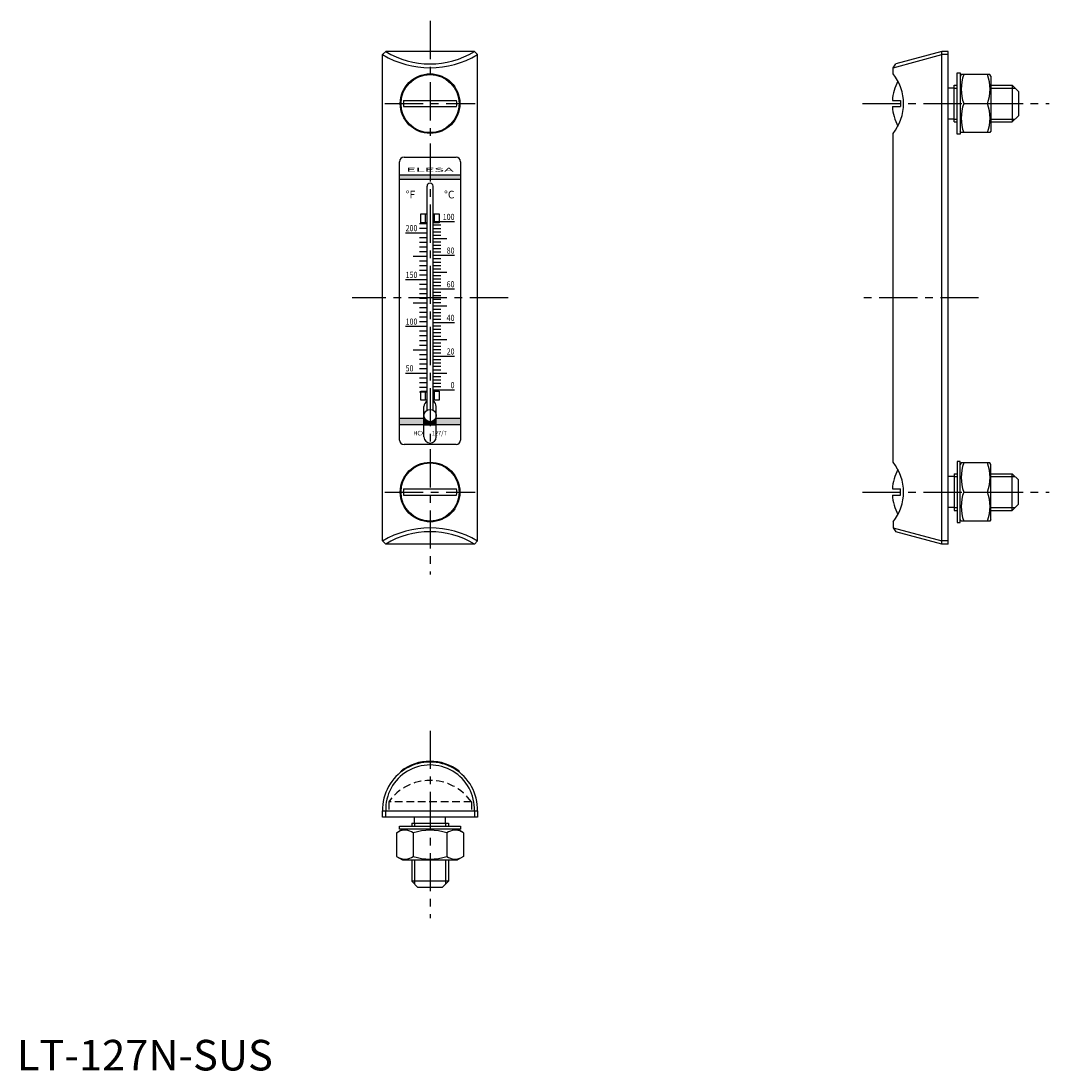
# Model space of a CAD drawing. Extents: x 1 to 337, y 0 to 343.
import ezdxf
from ezdxf.enums import TextEntityAlignment as Align

# ---------------------------------------------------------------- set-up
doc = ezdxf.new("R2010")
doc.units = 0
doc.header["$LTSCALE"] = 10
doc.linetypes.add('CENTER', pattern=[2, 1.25, -0.25, 0.25, -0.25])
doc.linetypes.add('HIDDEN', pattern=[0.375, 0.25, -0.125])
doc.layers.get('0').update_dxf_attribs({"linetype": 'CONTINUOUS'})
for name, color, linetype in [('1', 1, 'CENTER'), ('2', 2, 'HIDDEN'), ('3', 3, 'CONTINUOUS')]:
    doc.layers.add(name, color=color, linetype=linetype)
doc.styles.add('SIM085', font='SIMPLEX', dxfattribs={"width": 0.85})
doc.styles.add('SIM090', font='SIMPLEX', dxfattribs={"width": 0.9})
doc.styles.add('SIM100', font='SIMPLEX')
doc.styles.add('SIM300', font='SIMPLEX', dxfattribs={"width": 3})
doc.styles.add('STANDARD1', font='txt')

msp = doc.modelspace()

# ---------------------------------------------------------------- linework, layer by layer
for p, q in [((120.62, 333.09), (119.62, 332.09)), ((149.62, 333.09), (120.62, 333.09)), ((150.62, 332.09), (149.62, 333.09)), ((302.48, 333.09), (287.44, 329.06)), ((302.48, 172.09), (302.48, 333.09)), ((304.48, 333.09), (302.48, 333.09)), ((304.48, 172.09), (304.48, 333.09)), ((119.62, 173.09), (119.62, 332.09)), ((150.62, 173.09), (150.62, 332.09)), ((286.48, 327.8), (302.48, 332.09)), ((304.48, 332.09), (302.48, 332.09)), ((286.48, 327.8), (287.44, 329.06)), ((286.48, 325.84), (286.48, 327.8)), ((307.48, 326.09), (308.48, 326.09)), ((307.48, 306.09), (307.48, 326.09)), ((308.48, 326.09), (308.48, 306.09)), ((308.77, 325.59), (308.48, 325.09)), ((318.12, 325.59), (308.77, 325.59)), ((318.48, 325.09), (318.12, 325.59)), ((318.48, 325.09), (318.48, 307.09)), ((306.48, 321.14), (304.48, 321.14)), ((306.48, 322.09), (307.48, 322.09)), ((306.48, 310.09), (306.48, 322.09)), ((318.48, 322.09), (325.48, 322.09)), ((327.48, 320.09), (325.48, 322.09)), ((325.48, 322.09), (325.48, 310.09)), ((327.48, 320.09), (327.48, 312.09)), ((126.44, 317.09), (143.8, 317.09)), ((286.26, 317.09), (288.92, 317.09)), ((288.92, 317.09), (288.92, 315.09)), ((309.61, 316.09), (317.34, 316.09)), ((126.44, 315.09), (143.8, 315.09)), ((286.26, 315.09), (288.92, 315.09)), ((306.48, 311.03), (304.48, 311.03)), ((306.48, 310.09), (307.48, 310.09)), ((318.48, 310.09), (325.48, 310.09)), ((327.48, 312.09), (325.48, 310.09)), ((286.48, 198.84), (286.48, 306.34)), ((308.48, 306.09), (307.48, 306.09)), ((308.77, 306.59), (308.48, 307.09)), ((318.12, 306.59), (308.77, 306.59)), ((318.48, 307.09), (318.12, 306.59)), ((125.12, 206.09), (125.12, 297.09)), ((126.62, 298.59), (143.62, 298.59)), ((145.12, 297.09), (145.12, 206.09)), ((125.12, 292.84), (145.12, 292.84)), ((125.12, 291.34), (145.12, 291.34)), ((134.12, 215.82), (134.12, 289.09)), ((136.12, 215.82), (136.12, 289.09)), ((132.12, 280.09), (134.12, 280.09)), ((132.12, 277.09), (132.12, 280.09)), ((133.62, 277.09), (133.62, 280.09)), ((136.12, 280.09), (138.12, 280.09)), ((136.62, 277.09), (136.62, 280.09)), ((138.12, 280.09), (138.12, 277.09)), ((134.12, 277.09), (132.12, 277.09)), ((138.12, 277.09), (136.12, 277.09)), ((143.12, 277.39), (136.37, 277.39)), ((133.87, 273.72), (127.12, 273.72)), ((140.62, 271.89), (136.37, 271.89)), ((133.87, 266.08), (129.62, 266.08)), ((143.12, 266.39), (136.37, 266.39)), ((140.62, 260.89), (136.37, 260.89)), ((133.87, 258.44), (127.12, 258.44)), ((143.12, 255.39), (136.37, 255.39)), ((133.87, 250.8), (129.62, 250.8)), ((140.62, 249.89), (136.37, 249.89)), ((143.12, 244.39), (136.37, 244.39)), ((133.87, 243.17), (127.12, 243.17)), ((140.62, 238.89), (136.37, 238.89)), ((133.87, 235.53), (129.62, 235.53)), ((143.12, 233.39), (136.37, 233.39)), ((133.87, 227.89), (127.12, 227.89)), ((140.62, 227.89), (136.37, 227.89)), ((132.12, 219.09), (132.12, 222.09)), ((132.12, 222.09), (134.12, 222.09)), ((133.62, 219.09), (133.62, 222.09)), ((136.12, 222.09), (138.12, 222.09)), ((143.12, 222.39), (136.37, 222.39)), ((136.62, 219.09), (136.62, 222.09)), ((138.12, 222.09), (138.12, 219.09)), ((134.12, 219.09), (132.12, 219.09)), ((133.12, 207.09), (133.12, 217.09)), ((138.12, 219.09), (136.12, 219.09)), ((137.12, 207.09), (137.12, 217.09)), ((133.39, 213.09), (125.12, 213.09)), ((133.12, 212.99), (133.45, 212.99)), ((133.12, 212.89), (133.52, 212.89)), ((136.72, 212.89), (137.12, 212.89)), ((136.79, 212.99), (137.12, 212.99)), ((145.12, 213.09), (136.85, 213.09)), ((145.12, 211.09), (125.12, 211.09)), ((133.12, 212.79), (133.6, 212.79)), ((133.12, 212.69), (133.69, 212.69)), ((133.12, 212.59), (133.79, 212.59)), ((133.12, 212.49), (133.92, 212.49)), ((133.12, 212.39), (134.06, 212.39)), ((133.12, 212.29), (134.24, 212.29)), ((133.12, 212.19), (134.49, 212.19)), ((133.12, 212.09), (135.04, 212.09)), ((133.12, 211.99), (137.12, 211.99)), ((133.12, 211.89), (137.12, 211.89)), ((133.12, 211.79), (137.12, 211.79)), ((133.12, 211.69), (137.12, 211.69)), ((133.12, 211.59), (137.12, 211.59)), ((133.12, 211.49), (137.12, 211.49)), ((133.12, 211.39), (137.12, 211.39)), ((133.12, 211.29), (137.12, 211.29)), ((133.12, 211.19), (137.12, 211.19)), ((133.12, 211.09), (137.12, 211.09)), ((135.2, 212.09), (137.12, 212.09)), ((135.75, 212.19), (137.12, 212.19)), ((135.99, 212.29), (137.12, 212.29)), ((136.17, 212.39), (137.12, 212.39)), ((136.32, 212.49), (137.12, 212.49)), ((136.44, 212.59), (137.12, 212.59)), ((136.55, 212.69), (137.12, 212.69)), ((136.64, 212.79), (137.12, 212.79)), ((143.62, 204.59), (126.62, 204.59)), ((308.48, 199.09), (307.48, 199.09)), ((307.48, 199.09), (307.48, 179.09)), ((308.48, 179.09), (308.48, 199.09)), ((308.77, 198.59), (308.48, 198.09)), ((318.12, 198.59), (308.77, 198.59)), ((318.48, 198.09), (318.12, 198.59)), ((318.48, 180.09), (318.48, 198.09)), ((306.48, 194.14), (304.48, 194.14)), ((306.48, 195.09), (306.48, 183.09)), ((306.48, 195.09), (307.48, 195.09)), ((318.48, 195.09), (325.48, 195.09)), ((325.48, 183.09), (325.48, 195.09)), ((327.48, 193.09), (325.48, 195.09)), ((327.48, 185.09), (327.48, 193.09)), ((126.44, 190.09), (143.8, 190.09)), ((286.26, 190.09), (288.92, 190.09)), ((288.92, 188.09), (288.92, 190.09)), ((309.61, 189.09), (317.34, 189.09)), ((126.44, 188.09), (143.8, 188.09)), ((286.26, 188.09), (288.92, 188.09)), ((306.48, 184.03), (304.48, 184.03)), ((306.48, 183.09), (307.48, 183.09)), ((318.48, 183.09), (325.48, 183.09)), ((327.48, 185.09), (325.48, 183.09)), ((286.48, 179.34), (286.48, 177.37)), ((307.48, 179.09), (308.48, 179.09)), ((308.77, 179.59), (308.48, 180.09)), ((318.12, 179.59), (308.77, 179.59)), ((318.48, 180.09), (318.12, 179.59)), ((286.48, 177.37), (287.44, 176.12)), ((286.48, 177.37), (302.48, 173.09)), ((302.48, 172.09), (287.44, 176.12)), ((120.62, 172.09), (119.62, 173.09)), ((149.62, 172.09), (120.62, 172.09)), ((150.62, 173.09), (149.62, 172.09)), ((304.48, 173.09), (302.48, 173.09)), ((304.48, 172.09), (302.48, 172.09)), ((125.62, 97.58), (125.62, 97.83)), ((125.62, 97.83), (125.95, 97.83)), ((144.29, 97.83), (144.62, 97.83)), ((144.62, 97.58), (144.62, 97.83)), ((119.62, 84.83), (150.62, 84.83)), ((119.62, 82.83), (119.62, 84.83)), ((150.62, 82.83), (119.62, 82.83)), ((120.62, 82.83), (120.62, 84.83)), ((130.07, 80.83), (130.07, 82.83)), ((140.17, 80.83), (140.17, 82.83)), ((149.62, 84.83), (149.62, 82.83)), ((150.62, 84.83), (150.62, 82.83)), ((125.12, 78.83), (125.12, 79.83)), ((125.12, 79.83), (145.12, 79.83)), ((129.12, 80.83), (141.12, 80.83)), ((129.12, 80.83), (129.12, 79.83)), ((141.12, 80.83), (141.12, 79.83)), ((145.12, 79.83), (145.12, 78.83)), ((124.15, 77.69), (126.12, 78.83)), ((124.15, 77.69), (124.15, 69.96)), ((145.12, 78.83), (125.12, 78.83)), ((129.63, 77.69), (129.63, 69.96)), ((140.6, 77.69), (140.6, 69.96)), ((146.09, 77.69), (144.12, 78.83)), ((146.09, 77.69), (146.09, 69.96)), ((124.15, 69.96), (126.12, 68.83)), ((126.12, 68.83), (144.12, 68.83)), ((129.12, 68.83), (129.12, 61.83)), ((141.12, 68.83), (141.12, 61.83)), ((146.09, 69.96), (144.12, 68.83)), ((141.12, 61.83), (129.12, 61.83)), ((131.12, 59.83), (129.12, 61.83)), ((139.12, 59.83), (141.12, 61.83)), ((139.12, 59.83), (131.12, 59.83))]:
    msp.add_line(p, q)
for centre, radius in [((135.12, 316.09), 9.75), ((135.12, 316.09), 9.5), ((135.12, 214.09), 2), ((135.12, 189.09), 9.75), ((135.12, 189.09), 9.5)]:
    msp.add_circle(centre, radius)
for centre, radius, start, end in [((135.12, 357.17), 28.11, 238.9474, 301.0526), ((135.12, 357.96), 30.16, 239.0779, 300.9221), ((301.73, 316.09), 15.5, 151.7125, 176.3009), ((274.42, 316.09), 15.51, 321.0446, 38.9554), ((322.49, 320.84), 13.72, 159.7438, 200.2562), ((304.47, 320.84), 13.72, 339.7438, 20.2562), ((135.12, 316.09), 8.74, 173.4297, 186.5703), ((135.12, 316.09), 8.74, 353.4297, 6.5703), ((322.49, 311.34), 13.72, 159.7438, 200.2562), ((304.47, 311.34), 13.72, 339.7438, 20.2562), ((301.73, 316.09), 15.5, 183.6991, 208.2875), ((126.62, 297.09), 1.5, 90, 180), ((143.62, 297.09), 1.5, 0, 90), ((135.12, 289.09), 1, 0, 180), ((135.12, 217.09), 2, 120, 180), ((135.12, 217.09), 2, 0, 60), ((126.62, 206.09), 1.5, 180, 270), ((135.12, 207.09), 2, 180, 0), ((143.62, 206.09), 1.5, 270, 0), ((301.73, 189.09), 15.5, 151.7125, 176.3009), ((274.42, 189.09), 15.51, 321.0446, 38.9554), ((322.49, 193.84), 13.72, 159.7438, 200.2562), ((304.47, 193.84), 13.72, 339.7438, 20.2562), ((135.12, 189.09), 8.74, 173.4297, 186.5703), ((135.12, 189.09), 8.74, 353.4297, 6.5703), ((322.49, 184.34), 13.72, 159.7438, 200.2562), ((304.47, 184.34), 13.72, 339.7438, 20.2562), ((301.73, 189.09), 15.5, 183.6991, 208.2875), ((135.12, 147.21), 30.16, 59.0779, 120.9221), ((135.12, 148.01), 28.11, 58.9474, 121.0526), ((135.12, 85.32), 15.51, 358.1812, 181.8188), ((135.12, 85.35), 14.51, 357.928, 182.072), ((135.12, 85.58), 15.5, 52.2003, 127.7997), ((126.89, 73.68), 4.86, 55.6158, 115.6158), ((135.12, 60.39), 18.15, 72.412, 107.588), ((143.35, 73.68), 4.86, 64.3842, 124.3842), ((126.89, 73.97), 4.86, 244.3842, 304.3842), ((135.12, 87.27), 18.15, 252.412, 287.588), ((143.35, 73.97), 4.86, 235.6158, 295.6158)]:
    msp.add_arc(centre, radius, start, end)
for points in [[(125.12, 292.84), (125.12, 291.34), (145.12, 292.84), (145.12, 291.34)], [(125.12, 213.09), (125.12, 211.09), (133.12, 213.09), (133.12, 211.09)], [(137.12, 213.09), (137.12, 211.09), (145.12, 213.09), (145.12, 211.09)]]:
    msp.add_solid(points)
at = {"layer": '1'}
for p, q in [((135.12, 343.09), (135.12, 162.09)), ((120.37, 316.09), (149.87, 316.09)), ((276.48, 316.09), (337.48, 316.09)), ((160.62, 252.59), (109.62, 252.59)), ((314.48, 252.59), (276.48, 252.59)), ((120.37, 189.09), (149.87, 189.09)), ((276.48, 189.09), (337.48, 189.09)), ((135.12, 111.08), (135.12, 49.83))]:
    msp.add_line(p, q, dxfattribs=at)
at = {"layer": '2'}
for p, q in [((148.62, 87.83), (121.62, 87.83)), ((121.62, 87.83), (121.62, 84.83)), ((148.62, 87.83), (148.62, 84.83))]:
    msp.add_line(p, q, dxfattribs=at)
msp.add_arc((135.12, 78.31), 16.52, 35.1848, 144.8152, dxfattribs=at)
at = {"layer": '3'}
for p, q in [((306.48, 321.14), (307.48, 321.14)), ((318.48, 321.14), (326.42, 321.14)), ((306.48, 311.03), (307.48, 311.03)), ((318.48, 311.03), (326.42, 311.03)), ((133.87, 276.78), (131.62, 276.78)), ((133.87, 275.25), (131.62, 275.25)), ((138.62, 276.29), (136.37, 276.29)), ((138.62, 275.19), (136.37, 275.19)), ((133.87, 272.19), (131.62, 272.19)), ((138.62, 274.09), (136.37, 274.09)), ((138.62, 272.99), (136.37, 272.99)), ((133.87, 270.67), (131.62, 270.67)), ((133.87, 269.14), (131.62, 269.14)), ((138.62, 270.79), (136.37, 270.79)), ((138.62, 269.69), (136.37, 269.69)), ((138.62, 268.59), (136.37, 268.59)), ((133.87, 267.61), (131.62, 267.61)), ((133.87, 264.55), (131.62, 264.55)), ((138.62, 267.49), (136.37, 267.49)), ((138.62, 265.29), (136.37, 265.29)), ((133.87, 263.03), (131.62, 263.03)), ((133.87, 261.5), (131.62, 261.5)), ((138.62, 264.19), (136.37, 264.19)), ((138.62, 263.09), (136.37, 263.09)), ((138.62, 261.99), (136.37, 261.99)), ((133.87, 259.97), (131.62, 259.97)), ((138.62, 259.79), (136.37, 259.79)), ((138.62, 258.69), (136.37, 258.69)), ((138.62, 257.59), (136.37, 257.59)), ((133.87, 256.92), (131.62, 256.92)), ((133.87, 255.39), (131.62, 255.39)), ((138.62, 256.49), (136.37, 256.49)), ((138.62, 254.29), (136.37, 254.29)), ((133.87, 253.86), (131.62, 253.86)), ((133.87, 252.33), (131.62, 252.33)), ((138.62, 253.19), (136.37, 253.19)), ((138.62, 252.09), (136.37, 252.09)), ((138.62, 250.99), (136.37, 250.99)), ((133.87, 249.28), (131.62, 249.28)), ((133.87, 247.75), (131.62, 247.75)), ((138.62, 248.79), (136.37, 248.79)), ((138.62, 247.69), (136.37, 247.69)), ((133.87, 246.22), (131.62, 246.22)), ((133.87, 244.69), (131.62, 244.69)), ((138.62, 246.59), (136.37, 246.59)), ((138.62, 245.49), (136.37, 245.49)), ((133.87, 241.64), (131.62, 241.64)), ((138.62, 243.29), (136.37, 243.29)), ((138.62, 242.19), (136.37, 242.19)), ((138.62, 241.09), (136.37, 241.09)), ((133.87, 240.11), (131.62, 240.11)), ((133.87, 238.58), (131.62, 238.58)), ((133.87, 237.05), (131.62, 237.05)), ((138.62, 239.99), (136.37, 239.99)), ((138.62, 237.79), (136.37, 237.79)), ((133.87, 234), (131.62, 234)), ((138.62, 236.69), (136.37, 236.69)), ((138.62, 235.59), (136.37, 235.59)), ((138.62, 234.49), (136.37, 234.49)), ((133.87, 232.47), (131.62, 232.47)), ((133.87, 230.94), (131.62, 230.94)), ((138.62, 232.29), (136.37, 232.29)), ((138.62, 231.19), (136.37, 231.19)), ((138.62, 230.09), (136.37, 230.09)), ((133.87, 229.42), (131.62, 229.42)), ((138.62, 228.99), (136.37, 228.99)), ((138.62, 226.79), (136.37, 226.79)), ((133.87, 226.36), (131.62, 226.36)), ((133.87, 224.83), (131.62, 224.83)), ((133.87, 223.3), (131.62, 223.3)), ((138.62, 225.69), (136.37, 225.69)), ((138.62, 224.59), (136.37, 224.59)), ((138.62, 223.49), (136.37, 223.49)), ((133.87, 221.78), (131.62, 221.78)), ((306.48, 194.14), (307.48, 194.14)), ((318.48, 194.14), (326.42, 194.14)), ((306.48, 184.03), (307.48, 184.03)), ((318.48, 184.03), (326.42, 184.03)), ((130.07, 80.83), (130.07, 79.83)), ((140.17, 80.83), (140.17, 79.83)), ((130.07, 68.83), (130.07, 60.88)), ((140.17, 68.83), (140.17, 60.88))]:
    msp.add_line(p, q, dxfattribs=at)

# ---------------------------------------------------------------- texts
at = {"style": 'SIM300', "width": 3}
msp.add_text('ELESA', height=1.3, dxfattribs=at).set_placement((135.12, 293.79), align=Align.CENTER)
at = {"style": 'SIM100'}
msp.add_text('%%DF', height=2.5, dxfattribs=at).set_placement((127.12, 285.09))
msp.add_text('%%DC', height=2.5, dxfattribs=at).set_placement((143.12, 285.09), align=Align.RIGHT)
at = {"style": 'SIM085', "width": 0.85}
for s, p in [('100', (143.12, 278.04)), ('80', (143.12, 267.04)), ('60', (143.12, 256.04)), ('40', (143.12, 245.04)), ('20', (143.12, 234.04)), ('0', (143.12, 223.04))]:
    msp.add_text(s, height=2, dxfattribs=at).set_placement(p, align=Align.RIGHT)
for s, p in [('200', (127.12, 274.37)), ('150', (127.12, 259.09)), ('100', (127.12, 243.82)), ('50', (127.12, 228.54))]:
    msp.add_text(s, height=2, dxfattribs=at).set_placement(p)
at = {"color": 3, "style": 'STANDARD1'}
msp.add_text('LT-127N-SUS', height=10, dxfattribs=at).set_placement((0, 0))
at = {"layer": '3', "style": 'SIM090', "width": 0.9}
msp.add_text('HCX      127/T', height=1.5, dxfattribs=at).set_placement((135.12, 207.59), align=Align.CENTER)

doc.saveas('drawing.dxf')
